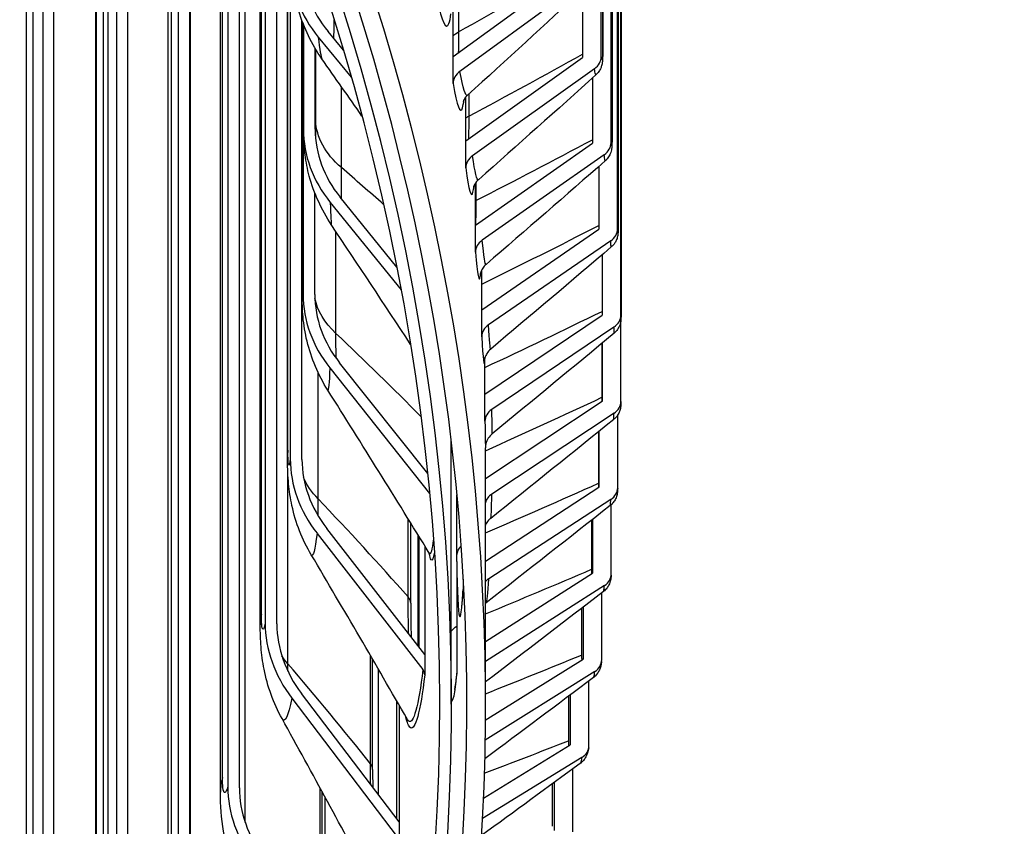
# Model space of a CAD drawing. Units: inches. Extents: x -76 to 34, y -12 to 51.
# Drawn here: x -31 to -29, y 30 to 32 of the extents above; entities that cross this region are included whole.
import ezdxf

# ---------------------------------------------------------------- set-up
doc = ezdxf.new("R2010")
doc.units = ezdxf.units.IN
doc.header["$MEASUREMENT"] = 0
doc.layers.add('Visible (ANSI)', color=7, linetype='Continuous')
doc.layers.add('Visible Narrow (ANSI)', color=7, linetype='Continuous')

msp = doc.modelspace()

# ---------------------------------------------------------------- linework, layer by layer
at = {"layer": 'Visible (ANSI)'}
for p, q in [((-29.93898, 31.95928), (-29.93898, 37.63393)), ((-29.936, 37.57949), (-29.936, 31.96608)), ((-29.91819, 31.77564), (-29.91819, 37.45029)), ((-29.9161, 37.39634), (-29.9161, 31.78292)), ((-29.90429, 31.59178), (-29.90429, 37.26643)), ((-29.90307, 37.21298), (-29.90307, 31.59957)), ((-29.89728, 31.4078), (-29.89728, 37.08245)), ((-29.8969, 37.02951), (-29.8969, 31.41609)), ((-31.16572, 29.3366), (-31.16572, 33.43695)), ((-31.13087, 33.38162), (-31.13087, 29.37248)), ((-31.10687, 29.36845), (-31.10687, 33.34278)), ((-31.01585, 29.15613), (-31.01585, 33.1896)), ((-31.00137, 29.68421), (-31.00137, 33.1643)), ((-30.97351, 33.11483), (-30.97351, 29.71223)), ((-30.94922, 29.70881), (-30.94922, 33.07082)), ((-30.86324, 30.03558), (-30.86324, 32.90765)), ((-30.84178, 32.86495), (-30.84178, 30.0556)), ((-30.81726, 30.05278), (-30.81726, 32.81507)), ((-30.7516, 30.39006), (-30.7516, 32.6752)), ((-30.73593, 32.64032), (-30.73593, 30.40194)), ((-30.71122, 30.39974), (-30.71122, 32.584)), ((-30.66665, 30.74699), (-30.66665, 32.47792)), ((-30.65616, 32.45203), (-30.65616, 30.7506)), ((-30.63131, 30.74902), (-30.63131, 32.38914)), ((-30.60855, 31.1057), (-30.60855, 32.32947)), ((-30.60261, 32.31354), (-30.60261, 31.10093)), ((-30.25525, 31.95942), (-30.00644, 32.14036)), ((-29.98125, 32.1165), (-30.24064, 31.92786)), ((-29.97886, 32.10198), (-29.97886, 31.95752)), ((-30.25525, 31.95942), (-30.25525, 32.05592)), ((-30.57767, 31.09997), (-30.57767, 32.03607)), ((-30.57741, 31.46552), (-30.57741, 32.03539)), ((-30.57539, 32.03004), (-30.57539, 31.45227)), ((-30.57456, 32.02789), (-30.57456, 31.80395)), ((-30.54299, 32.00105), (-30.47251, 31.91574)), ((-30.4891, 31.97304), (-30.52213, 32.01301)), ((-30.54956, 31.80425), (-30.54956, 31.9768)), ((-30.25525, 31.90175), (-30.25525, 31.95942)), ((-30.22814, 31.77969), (-29.97886, 31.95752)), ((-29.95362, 31.93335), (-30.2135, 31.74795)), ((-29.95813, 31.91347), (-29.95813, 31.77438)), ((-30.22814, 31.77969), (-30.22814, 31.87304)), ((-30.22814, 31.72202), (-30.22814, 31.77969)), ((-30.20776, 31.59966), (-29.95813, 31.77438)), ((-29.93286, 31.74989), (-30.1931, 31.56774)), ((-29.94427, 31.72494), (-29.94427, 31.59103)), ((-30.20776, 31.59966), (-30.20776, 31.68924)), ((-30.5504, 31.45193), (-30.5504, 31.66881)), ((-30.51735, 31.64824), (-30.36605, 31.46168)), ((-30.37535, 31.51036), (-30.49645, 31.65968)), ((-30.20776, 31.54199), (-30.20776, 31.59966)), ((-30.19414, 31.41942), (-29.94427, 31.59103)), ((-29.91897, 31.56622), (-30.17946, 31.38732)), ((-29.93728, 31.53647), (-29.93728, 31.40754)), ((-30.19414, 31.41942), (-30.19414, 31.50424)), ((-30.19414, 31.36176), (-30.19414, 31.41942)), ((-30.18726, 31.23906), (-29.93728, 31.40754)), ((-29.89717, 31.22377), (-29.89717, 31.39714)), ((-29.91197, 31.38242), (-30.17258, 31.20677)), ((-29.93761, 31.34774), (-29.93761, 31.23257)), ((-29.93716, 31.34811), (-29.93716, 31.22401)), ((-30.30948, 31.06974), (-30.49729, 31.30604)), ((-30.18726, 31.23906), (-30.18726, 31.3171)), ((-30.51819, 31.29512), (-30.30529, 31.02726)), ((-30.18726, 31.18139), (-30.18726, 31.23906)), ((-30.18636, 31.05917), (-29.93716, 31.22401)), ((-29.91185, 31.19857), (-30.17247, 31.02618)), ((-29.90394, 31.03978), (-29.90394, 31.19485)), ((-29.9452, 31.15892), (-29.9452, 31.04909)), ((-29.94392, 31.15995), (-29.94392, 31.04052)), ((-30.25916, 30.57783), (-30.25916, 31.1388)), ((-30.18636, 30.57783), (-30.18636, 31.12474)), ((-30.18636, 30.88311), (-29.94392, 31.04052)), ((-30.24713, 30.89676), (-30.24713, 31.02435)), ((-29.91862, 31.01476), (-30.17912, 30.84563)), ((-29.91761, 30.85592), (-29.91761, 31.00375)), ((-29.95965, 30.97041), (-29.95965, 30.86575)), ((-29.95755, 30.97207), (-29.95755, 30.85716)), ((-30.31574, 30.68416), (-30.52466, 30.95275)), ((-30.34555, 30.7936), (-30.34555, 30.96424)), ((-30.54551, 30.94235), (-30.31983, 30.6522)), ((-30.32756, 30.69935), (-30.32756, 30.93508)), ((-30.31574, 30.91588), (-30.31574, 30.68416)), ((-30.24714, 30.88233), (-30.24714, 30.64161)), ((-30.23377, 30.84462), (-30.23377, 30.82135)), ((-30.18636, 30.71131), (-29.95755, 30.85716)), ((-29.93227, 30.83108), (-30.18636, 30.66913)), ((-29.93816, 30.67227), (-29.93816, 30.81523)), ((-29.98098, 30.78228), (-29.98098, 30.68263)), ((-29.97805, 30.78453), (-29.97805, 30.67401)), ((-30.31574, 30.68416), (-30.31574, 30.64085)), ((-30.18648, 30.54357), (-29.97805, 30.67401)), ((-30.42693, 30.43843), (-30.42693, 30.67368)), ((-30.41466, 30.38491), (-30.41466, 30.65254)), ((-29.95281, 30.64762), (-30.18697, 30.50108)), ((-29.96559, 30.48892), (-29.96559, 30.62731)), ((-30.59928, 30.5906), (-30.37446, 30.29481)), ((-30.37038, 30.32667), (-30.5785, 30.60047)), ((-30.00915, 30.5946), (-30.00915, 30.49982)), ((-30.0054, 30.59741), (-30.0054, 30.49116)), ((-30.37038, 30.57597), (-30.37038, 30.32667)), ((-30.19053, 30.3774), (-30.0054, 30.49116)), ((-29.9802, 30.46445), (-30.19254, 30.33398)), ((-29.99988, 30.30596), (-29.99988, 30.4399)), ((-30.04417, 30.40745), (-30.04417, 30.31741)), ((-30.0396, 30.4108), (-30.0396, 30.30869)), ((-30.53488, 30.08564), (-30.53488, 30.39167)), ((-30.52836, 30.07412), (-30.52836, 30.37968)), ((-30.37038, 30.32667), (-30.37038, 30.28336))]:
    msp.add_line(p, q, dxfattribs=at)
for centre, major_axis, ratio, start_param, end_param in [((-44.63416, 30.57783), (14.4478, 0), 0.5773503, 5.416874, 8.6393798), ((-44.63416, 30.57783), (14.4078, 0), 0.5773503, 5.4310834, 8.6393798), ((-44.63416, 30.57783), (-14.375, 0), 0.5773503, 2.3009947, 7.1237833), ((-44.63416, 30.57783), (-14.35, 0), 0.5773503, 2.309678, 7.1150999), ((-30.25164, 32.16815), (-0.34706, -0.03829), 0.8148455, 6.1935362, 6.7741658), ((-30.25164, 32.16815), (-0.32221, -0.03554), 0.8148455, 6.1935362, 6.7741658), ((-29.97886, 31.95752), (0.03966, 0.00523), 0.8141357, 5.2906396, 6.1761282), ((-30.21544, 31.904), (-0.03944, -0.00669), 0.8126034, 5.2606224, 6.1461109), ((-30.22546, 31.80804), (-0.34895, -0.01226), 0.8163286, 6.2545085, 6.8351381), ((-30.22546, 31.80804), (-0.32396, -0.01138), 0.8163286, 6.2545085, 6.8351381), ((-29.95813, 31.77438), (0.03982, 0.00376), 0.8152871, 5.3209017, 6.2063903), ((-30.18825, 31.72377), (-0.03966, -0.00523), 0.8141357, 5.2906396, 6.1761282), ((-29.94427, 31.59103), (0.03994, 0.00227), 0.8160572, 5.3513413, 6.2368298), ((-30.16782, 31.54325), (-0.03982, -0.00376), 0.8152871, 5.3209017, 6.2063903), ((-30.22632, 31.44762), (-0.34889, 0.01392), 0.81628, 0.0325631, 0.6131927), ((-30.22632, 31.44762), (-0.32391, 0.01293), 0.81628, 0.0325631, 0.6131927), ((-29.93728, 31.40754), (0.03999, 0.00077), 0.8164456, 5.3818887, 6.2673772), ((-30.15416, 31.36251), (-0.03994, -0.00227), 0.8160572, 5.3513413, 6.2368298), ((-29.93717, 31.22401), (0.03999, -0.00072), 0.816452, 5.4124731, 6.2979616), ((-30.14727, 31.18165), (-0.03999, -0.00077), 0.8164456, 5.3818887, 6.2673772), ((-30.25421, 31.08756), (-0.34687, 0.03993), 0.8146997, 0.0934994, 0.674129), ((-30.25421, 31.08756), (-0.32204, 0.03707), 0.8146997, 0.0934994, 0.674129), ((-29.94392, 31.04052), (0.03994, -0.00222), 0.8160765, 5.4430229, 6.3285114), ((-30.14715, 31.00074), (-0.03999, 0.00072), 0.816452, 5.4124731, 6.0990377), ((-30.15382, 30.81987), (-0.03994, 0.00222), 0.8160765, 5.4430229, 5.7088708), ((-29.95755, 30.85716), (0.03983, -0.00371), 0.8153193, 5.4734673, 6.3589558), ((-30.30909, 30.72853), (-0.34298, 0.06542), 0.8115907, 0.1535761, 0.7342057), ((-30.30909, 30.72853), (-0.31842, 0.06073), 0.8115907, 0.1535761, 0.7342057), ((-29.97805, 30.67401), (0.03966, -0.00519), 0.8141807, 5.5037365, 6.389225), ((-30.34069, 30.64181), (0.02484, -0.00286), 0.8146997, 0.0934994, 0.674129), ((-30.0054, 30.49116), (0.03944, -0.00665), 0.8126613, 5.533763, 6.4192516), ((-30.39084, 30.37122), (-0.33734, 0.0901), 0.8069589, 0.2122796, 0.7929092), ((-30.39084, 30.37122), (-0.31319, 0.08365), 0.8069589, 0.2122796, 0.7929092)]:
    msp.add_ellipse(centre, major_axis=major_axis, ratio=ratio, start_param=start_param, end_param=end_param, dxfattribs=at)
for points, knots in [([(-30.53505, 31.95433), (-30.55679, 31.98528), (-30.57369, 32.02043), (-30.58807, 32.06867), (-30.59107, 32.08128), (-30.59578, 32.1062), (-30.59742, 32.11825), (-30.5987, 32.12986)], [0, 0, 0, 0, 0.28836402, 0.28836402, 0.38803988, 0.38803988, 0.49412405, 0.49412405, 0.49412405, 0.49412405]), ([(-29.936, 31.96608), (-29.936, 31.96181), (-29.93607, 31.958), (-29.93634, 31.95255), (-29.93647, 31.95065), (-29.93684, 31.94724), (-29.93704, 31.94577), (-29.93761, 31.94272), (-29.93797, 31.94115), (-29.93906, 31.93744), (-29.93988, 31.93525), (-29.94214, 31.93055), (-29.94369, 31.92802), (-29.94695, 31.92383), (-29.94858, 31.92207), (-29.95036, 31.92047)], [0, 0, 0, 0, 0.0383763, 0.0383763, 0.06118273, 0.06118273, 0.0769452, 0.0769452, 0.09101611, 0.09101611, 0.10930366, 0.10930366, 0.13180081, 0.13180081, 0.15007485, 0.15007485, 0.15007485, 0.15007485]), ([(-30.22449, 31.87688), (-30.22706, 31.87454), (-30.22899, 31.87211), (-30.23148, 31.86833), (-30.23219, 31.86687), (-30.23316, 31.86469), (-30.23334, 31.86408), (-30.23342, 31.86384), (-30.23342, 31.86381), (-30.23342, 31.86381)], [0, 0, 0, 0, 0.03678021, 0.03678021, 0.07094169, 0.07094169, 0.11126201, 0.11126201, 0.12123288, 0.12123288, 0.12123288, 0.12123288]), ([(-30.51513, 31.60084), (-30.53615, 31.63232), (-30.5522, 31.66773), (-30.56604, 31.7193), (-30.56908, 31.73479), (-30.57159, 31.75413), (-30.57206, 31.75834), (-30.57278, 31.76584), (-30.57304, 31.7692), (-30.57353, 31.77619), (-30.57372, 31.77964), (-30.57409, 31.78721), (-30.57425, 31.79132), (-30.57441, 31.79578)], [0, 0, 0, 0, 0.28843396, 0.28843396, 0.40723212, 0.40723212, 0.44036819, 0.44036819, 0.46927102, 0.46927102, 0.50672346, 0.50672346, 0.5564476, 0.5564476, 0.5564476, 0.5564476]), ([(-29.9161, 31.78292), (-29.9161, 31.77898), (-29.91615, 31.77545), (-29.9163, 31.77067), (-29.91637, 31.7691), (-29.91656, 31.76634), (-29.91666, 31.76515), (-29.91694, 31.76287), (-29.91709, 31.76183), (-29.91762, 31.75893), (-29.9181, 31.75691), (-29.91936, 31.75307), (-29.92011, 31.75121), (-29.92239, 31.7466), (-29.92415, 31.74388), (-29.92754, 31.73982), (-29.92901, 31.73831), (-29.93058, 31.73693)], [0, 0, 0, 0, 0.03586336, 0.03586336, 0.05579012, 0.05579012, 0.07073196, 0.07073196, 0.08141669, 0.08141669, 0.09827965, 0.09827965, 0.11367374, 0.11367374, 0.1380588, 0.1380588, 0.15406267, 0.15406267, 0.15406267, 0.15406267]), ([(-30.20137, 31.69656), (-30.20408, 31.69416), (-30.20625, 31.69152), (-30.20909, 31.68725), (-30.20996, 31.68552), (-30.21112, 31.6829), (-30.21143, 31.68199), (-30.2118, 31.68079), (-30.21185, 31.68054), (-30.21185, 31.68054)], [0, 0, 0, 0, 0.03360617, 0.03360617, 0.06306813, 0.06306813, 0.0934358, 0.0934358, 0.12614964, 0.12614964, 0.12614964, 0.12614964]), ([(-29.90307, 31.59957), (-29.90307, 31.59592), (-29.90309, 31.59266), (-29.90319, 31.58703), (-29.90324, 31.58483), (-29.90349, 31.58154), (-29.90355, 31.58077), (-29.90374, 31.57914), (-29.90386, 31.57828), (-29.90421, 31.57623), (-29.90447, 31.575), (-29.90519, 31.57226), (-29.90568, 31.57072), (-29.90728, 31.56665), (-29.90857, 31.56413), (-29.91218, 31.5586), (-29.91475, 31.55568), (-29.91765, 31.55321)], [0, 0, 0, 0, 0.03346415, 0.03346415, 0.06855597, 0.06855597, 0.07808776, 0.07808776, 0.08631542, 0.08631542, 0.09645451, 0.09645451, 0.10882844, 0.10882844, 0.13016633, 0.13016633, 0.15923482, 0.15923482, 0.15923482, 0.15923482]), ([(-30.18486, 31.51607), (-30.18779, 31.51355), (-30.19026, 31.51061), (-30.19352, 31.50561), (-30.19456, 31.50347), (-30.19581, 31.50047), (-30.19615, 31.49941), (-30.19668, 31.49765), (-30.1968, 31.49709), (-30.1969, 31.49661), (-30.19691, 31.49653), (-30.19691, 31.49653)], [0, 0, 0, 0, 0.03232644, 0.03232644, 0.05936486, 0.05936486, 0.08216107, 0.08216107, 0.11108056, 0.11108056, 0.12929837, 0.12929837, 0.12929837, 0.12929837]), ([(-30.52273, 31.24797), (-30.54291, 31.27994), (-30.55805, 31.31574), (-30.57109, 31.36961), (-30.57396, 31.38769), (-30.5761, 31.41139), (-30.5765, 31.41814), (-30.577, 31.42992), (-30.57713, 31.43522), (-30.57736, 31.44838), (-30.57741, 31.45654), (-30.57741, 31.46552)], [0, 0, 0, 0, 0.28816191, 0.28816191, 0.42375532, 0.42375532, 0.48246424, 0.48246424, 0.53997317, 0.53997317, 0.61948027, 0.61948027, 0.61948027, 0.61948027]), ([(-29.8969, 31.41609), (-29.8969, 31.41273), (-29.89691, 31.40973), (-29.89693, 31.40481), (-29.89695, 31.4029), (-29.89699, 31.40086), (-29.897, 31.4004), (-29.89702, 31.39954), (-29.89704, 31.39915), (-29.89708, 31.39839), (-29.89709, 31.39811), (-29.89716, 31.39723), (-29.89722, 31.39653), (-29.89737, 31.39522), (-29.89745, 31.3946), (-29.89772, 31.39296), (-29.89793, 31.39192), (-29.89868, 31.38881), (-29.89936, 31.38674), (-29.90165, 31.38127), (-29.90362, 31.37797), (-29.90765, 31.37297), (-29.90953, 31.37107), (-29.91156, 31.36938)], [0, 0, 0, 0, 0.03118724, 0.03118724, 0.06241284, 0.06241284, 0.07213064, 0.07213064, 0.07943202, 0.07943202, 0.08311315, 0.08311315, 0.08930267, 0.08930267, 0.09421086, 0.09421086, 0.10232326, 0.10232326, 0.11878131, 0.11878131, 0.14752924, 0.14752924, 0.16768631, 0.16768631, 0.16768631, 0.16768631]), ([(-30.17496, 31.33548), (-30.17816, 31.33279), (-30.18095, 31.32955), (-30.18394, 31.3248), (-30.18472, 31.32335), (-30.18585, 31.32094), (-30.18627, 31.31993), (-30.18717, 31.31751), (-30.18754, 31.31622), (-30.18804, 31.31429), (-30.18818, 31.3136), (-30.18841, 31.31233), (-30.18847, 31.31193), (-30.18852, 31.31155), (-30.18852, 31.31149), (-30.18852, 31.31149)], [0, 0, 0, 0, 0.03260103, 0.03260103, 0.04652211, 0.04652211, 0.0569898, 0.0569898, 0.07398303, 0.07398303, 0.0902455, 0.0902455, 0.11339166, 0.11339166, 0.12967117, 0.12967117, 0.12967117, 0.12967117]), ([(-29.89717, 31.22328), (-29.89722, 31.22048), (-29.89727, 31.21839), (-29.89737, 31.21594), (-29.8974, 31.21535), (-29.89748, 31.21416), (-29.89751, 31.21374), (-29.89763, 31.21256), (-29.89772, 31.21171), (-29.89797, 31.2101), (-29.89811, 31.20934), (-29.89855, 31.20723), (-29.89892, 31.20585), (-29.9002, 31.20187), (-29.90132, 31.19931), (-29.90471, 31.19336), (-29.90729, 31.19009), (-29.91094, 31.1867), (-29.91163, 31.1861), (-29.91233, 31.18553)], [0, 0, 0, 0, 0.03575476, 0.03575476, 0.04768005, 0.04768005, 0.05310568, 0.05310568, 0.06050132, 0.06050132, 0.06660125, 0.06660125, 0.07748232, 0.07748232, 0.09864874, 0.09864874, 0.12971946, 0.12971946, 0.13660572, 0.13660572, 0.13660572, 0.13660572]), ([(-30.17168, 31.15487), (-30.17503, 31.15213), (-30.17797, 31.1488), (-30.18252, 31.14153), (-30.18421, 31.1375), (-30.18544, 31.1325), (-30.18563, 31.13159), (-30.18588, 31.13016), (-30.18596, 31.12964), (-30.1861, 31.12858), (-30.18616, 31.12804), (-30.18625, 31.127), (-30.18629, 31.12653), (-30.18632, 31.1259), (-30.18633, 31.12568), (-30.18635, 31.12526), (-30.18635, 31.12509), (-30.18636, 31.12472), (-30.18636, 31.12463), (-30.18636, 31.12456), (-30.18636, 31.12456), (-30.18636, 31.12456)], [0, 0, 0, 0, 0.03298102, 0.03298102, 0.06535141, 0.06535141, 0.07254755, 0.07254755, 0.0767247, 0.0767247, 0.08134454, 0.08134454, 0.08680307, 0.08680307, 0.09114091, 0.09114091, 0.09773639, 0.09773639, 0.11095106, 0.11095106, 0.11693609, 0.11693609, 0.11693609, 0.11693609]), ([(-30.5578, 30.89646), (-30.57705, 30.92889), (-30.59117, 30.96514), (-30.60254, 31.01705), (-30.60486, 31.03289), (-30.60785, 31.06482), (-30.60836, 31.08043), (-30.60854, 31.09992), (-30.60855, 31.10279), (-30.60855, 31.1057)], [0, 0, 0, 0, 0.28764018, 0.28764018, 0.41144193, 0.41144193, 0.55524688, 0.55524688, 0.57976871, 0.57976871, 0.57976871, 0.57976871]), ([(-29.90399, 31.0383), (-29.90409, 31.0365), (-29.90419, 31.03489), (-29.90439, 31.03237), (-29.90448, 31.03141), (-29.90469, 31.02957), (-29.90479, 31.02873), (-29.90509, 31.02689), (-29.90527, 31.02592), (-29.90578, 31.02363), (-29.90614, 31.02229), (-29.90713, 31.01927), (-29.90781, 31.01757), (-29.90992, 31.01318), (-29.91159, 31.01053), (-29.91541, 31.00578), (-29.91757, 31.00363), (-29.91994, 31.00176)], [0, 0, 0, 0, 0.021775, 0.021775, 0.03611946, 0.03611946, 0.0469094, 0.0469094, 0.05635046, 0.05635046, 0.06759838, 0.06759838, 0.08165119, 0.08165119, 0.10525284, 0.10525284, 0.1282811, 0.1282811, 0.1282811, 0.1282811]), ([(-30.17502, 30.97431), (-30.17826, 30.97173), (-30.1811, 30.96859), (-30.18414, 30.96405), (-30.18493, 30.96269), (-30.18587, 30.96085), (-30.18613, 30.96031), (-30.18636, 30.95979)], [0, 0, 0, 0, 0.032455697, 0.032455697, 0.046119199, 0.046119199, 0.051884849, 0.051884849, 0.051884849, 0.051884849]), ([(-30.24714, 30.88233), (-30.24714, 30.88366), (-30.24714, 30.88524), (-30.24714, 30.88975), (-30.24713, 30.89357), (-30.24713, 30.89676)], [1.271273971, 1.271273971, 1.271273971, 1.271273971, 1.283604392, 1.283604392, 1.31335208, 1.31335208, 1.31335208, 1.31335208]), ([(-29.91773, 30.85345), (-29.91794, 30.85113), (-29.91817, 30.84906), (-29.91867, 30.84558), (-29.9189, 30.84417), (-29.91958, 30.84109), (-29.92001, 30.83941), (-29.92118, 30.8359), (-29.92194, 30.83405), (-29.924, 30.8299), (-29.92542, 30.82761), (-29.92916, 30.82275), (-29.93165, 30.82025), (-29.93441, 30.81813)], [0, 0, 0, 0, 0.02686313, 0.02686313, 0.04406048, 0.04406048, 0.05958644, 0.05958644, 0.07534455, 0.07534455, 0.09596218, 0.09596218, 0.12251881, 0.12251881, 0.12251881, 0.12251881]), ([(-30.23707, 30.78317), (-30.23707, 30.78317), (-30.23707, 30.78317), (-30.23706, 30.78323), (-30.23689, 30.78431), (-30.23631, 30.78885), (-30.23583, 30.79351), (-30.23483, 30.80577), (-30.23429, 30.81372), (-30.23377, 30.82285)], [0.21450939, 0.21450939, 0.21450939, 0.21450939, 0.21634644, 0.21634644, 0.28316284, 0.28316284, 0.39797214, 0.39797214, 0.52452905, 0.52452905, 0.52452905, 0.52452905]), ([(-30.62025, 30.54706), (-30.63847, 30.57997), (-30.65147, 30.61652), (-30.66169, 30.66853), (-30.66373, 30.68448), (-30.66619, 30.71565), (-30.66665, 30.73103), (-30.66665, 30.74699)], [0, 0, 0, 0, 0.28726108, 0.28726108, 0.41520558, 0.41520558, 0.54606604, 0.54606604, 0.54606604, 0.54606604]), ([(-29.93839, 30.66882), (-29.93877, 30.66586), (-29.93918, 30.66322), (-29.94032, 30.65809), (-29.941, 30.65559), (-29.94298, 30.6505), (-29.94422, 30.64797), (-29.94731, 30.64308), (-29.9492, 30.64069), (-29.9527, 30.63718), (-29.95416, 30.6359), (-29.95571, 30.63474)], [0, 0, 0, 0, 0.03307847, 0.03307847, 0.05762455, 0.05762455, 0.07970725, 0.07970725, 0.10297378, 0.10297378, 0.11782391, 0.11782391, 0.11782391, 0.11782391]), ([(-30.25166, 30.6093), (-30.25166, 30.6093), (-30.25166, 30.60931), (-30.25162, 30.60948), (-30.25134, 30.61074), (-30.25045, 30.61583), (-30.24971, 30.62081), (-30.24837, 30.63193), (-30.24775, 30.63769), (-30.24714, 30.64412)], [0.2070851, 0.2070851, 0.2070851, 0.2070851, 0.21198299, 0.21198299, 0.28238572, 0.28238572, 0.39701198, 0.39701198, 0.48878626, 0.48878626, 0.48878626, 0.48878626]), ([(-29.96596, 30.48451), (-29.96658, 30.48081), (-29.96724, 30.47745), (-29.96913, 30.47154), (-29.96996, 30.46935), (-29.97226, 30.46461), (-29.97382, 30.46203), (-29.97775, 30.45696), (-29.98022, 30.45447), (-29.98325, 30.45211), (-29.98354, 30.45189), (-29.98384, 30.45167)], [0, 0, 0, 0, 0.04014869, 0.04014869, 0.06067101, 0.06067101, 0.08424621, 0.08424621, 0.11091762, 0.11091762, 0.11378774, 0.11378774, 0.11378774, 0.11378774]), ([(-30.7099, 30.20055), (-30.72707, 30.23401), (-30.73887, 30.27079), (-30.74991, 30.33481), (-30.7516, 30.36218), (-30.7516, 30.39006)], [0, 0, 0, 0, 0.28768262, 0.28768262, 0.51215599, 0.51215599, 0.51215599, 0.51215599])]:
    msp.add_open_spline(points, degree=3, knots=knots, dxfattribs=at)
for points in [[(-29.97697, 32.10373), (-30.05899, 32.02785), (-30.14153, 31.95221), (-30.22449, 31.87688)], [(-30.44962, 31.83234), (-30.47805, 31.87308), (-30.50653, 31.91374), (-30.53505, 31.95433)], [(-29.95036, 31.92047), (-30.03359, 31.84555), (-30.11729, 31.7709), (-30.20137, 31.69656)], [(-29.93058, 31.73693), (-30.01495, 31.66301), (-30.09973, 31.58937), (-30.18486, 31.51607)], [(-30.34585, 31.34522), (-30.40192, 31.43062), (-30.45838, 31.51586), (-30.51513, 31.60084)], [(-29.91765, 31.55321), (-30.00307, 31.48031), (-30.08887, 31.40772), (-30.17496, 31.33548)], [(-29.91156, 31.36938), (-29.99797, 31.29754), (-30.0847, 31.22603), (-30.17168, 31.15487)], [(-30.30599, 30.90001), (-30.37729, 31.01608), (-30.44963, 31.13218), (-30.52273, 31.24797)], [(-29.91233, 31.18553), (-29.99964, 31.11478), (-30.08722, 31.04436), (-30.17502, 30.97431)], [(-29.91994, 31.00176), (-30.00808, 30.93211), (-30.09645, 30.86282), (-30.18499, 30.7939)], [(-30.35284, 30.54546), (-30.41993, 30.66228), (-30.48836, 30.77942), (-30.5578, 30.89646)], [(-30.30484, 30.89776), (-30.30484, 30.89776), (-30.30495, 30.89833), (-30.30599, 30.90001)], [(-29.93441, 30.81813), (-30.01824, 30.75351), (-30.10224, 30.68922), (-30.18636, 30.62526)], [(-30.34555, 30.7936), (-30.34555, 30.76814), (-30.34528, 30.74396), (-30.34476, 30.72147)], [(-30.18499, 30.7939), (-30.18546, 30.79353), (-30.18592, 30.79316), (-30.18636, 30.79278)], [(-29.95571, 30.63474), (-30.03296, 30.57663), (-30.11033, 30.51881), (-30.18777, 30.46127)], [(-30.42876, 30.19473), (-30.49107, 30.31167), (-30.55502, 30.42928), (-30.62025, 30.54706)], [(-29.98384, 30.45167), (-30.054, 30.40016), (-30.12423, 30.34888), (-30.1945, 30.29784)], [(-30.42693, 30.43843), (-30.42693, 30.4255), (-30.42684, 30.4129), (-30.42665, 30.40069)]]:
    msp.add_open_spline(points, degree=3, dxfattribs=at)
at = {"layer": 'Visible Narrow (ANSI)'}
for p, q in [((-29.93612, 37.58125), (-29.93612, 31.96784)), ((-29.91616, 37.39758), (-29.91616, 31.78417)), ((-29.90309, 37.21371), (-29.90309, 31.60029)), ((-29.8969, 37.02971), (-29.8969, 31.4163)), ((-31.15156, 29.39303), (-31.15156, 33.41461)), ((-31.01747, 29.1585), (-31.01747, 33.19242)), ((-30.99113, 29.73231), (-30.99113, 33.14623)), ((-30.85629, 30.07527), (-30.85629, 32.89392)), ((-30.81586, 30.02781), (-30.81586, 32.81219)), ((-30.74731, 30.42129), (-30.74731, 32.66572)), ((-30.69882, 30.32571), (-30.69882, 32.55509)), ((-30.66438, 30.7697), (-30.66438, 32.47237)), ((-30.60767, 31.11986), (-30.60767, 32.32712)), ((-30.24354, 32.06689), (-30.24354, 32.0121)), ((-30.57728, 31.47112), (-30.57728, 32.03501)), ((-30.54826, 31.82301), (-30.54826, 31.97463)), ((-30.49359, 31.72239), (-30.49359, 31.89522)), ((-30.22186, 31.87927), (-30.22186, 31.83226)), ((-30.20691, 31.69047), (-30.20691, 31.65219)), ((-30.50521, 31.36881), (-30.50521, 31.58599)), ((-30.54335, 31.01586), (-30.54335, 31.28562)), ((-30.60793, 30.66418), (-30.60793, 31.07253)), ((-30.35101, 30.8067), (-30.35101, 30.97309)), ((-30.33023, 30.93941), (-30.33023, 30.70278)), ((-30.43146, 30.45042), (-30.43146, 30.68145)), ((-30.37589, 30.58553), (-30.37589, 30.33392)), ((-30.53855, 30.09648), (-30.53855, 30.39839))]:
    msp.add_line(p, q, dxfattribs=at)
for points in [[(-30.24354, 32.0121), (-30.16389, 32.05634), (-30.08485, 32.10127), (-30.00644, 32.14688)], [(-30.50976, 31.99816), (-30.50928, 32.00891), (-30.50893, 32.02231), (-30.50873, 32.03789)], [(-30.54299, 32.00105), (-30.53998, 31.97379), (-30.53727, 31.95788), (-30.53507, 31.95461)], [(-30.25519, 32.0039), (-30.25187, 32.00688), (-30.24797, 32.00964), (-30.24354, 32.0121)], [(-30.24354, 32.0121), (-30.24354, 31.99569), (-30.24374, 31.9808), (-30.24413, 31.9677)], [(-30.22186, 31.83226), (-30.14026, 31.87565), (-30.05926, 31.91975), (-29.97886, 31.96455)], [(-29.93612, 31.96784), (-29.93604, 31.96725), (-29.93601, 31.96666), (-29.93601, 31.96608)], [(-30.2245, 31.8769), (-30.22874, 31.8732), (-30.23444, 31.89133), (-30.24064, 31.92786)], [(-30.22812, 31.82851), (-30.22616, 31.82983), (-30.22407, 31.83108), (-30.22186, 31.83226)], [(-30.22186, 31.83226), (-30.22186, 31.81422), (-30.22203, 31.79801), (-30.22238, 31.78401)], [(-30.49359, 31.72239), (-30.52814, 31.75216), (-30.54733, 31.78749), (-30.54826, 31.82301)], [(-30.20691, 31.65219), (-30.12341, 31.69471), (-30.04048, 31.73794), (-29.95813, 31.78189)], [(-29.91616, 31.78417), (-29.91612, 31.78375), (-29.9161, 31.78334), (-29.91611, 31.78292)], [(-30.20137, 31.6966), (-30.20453, 31.69398), (-30.20877, 31.71217), (-30.2135, 31.74795)], [(-30.49364, 31.65637), (-30.49359, 31.67389), (-30.49359, 31.69632), (-30.49359, 31.72239)], [(-30.40339, 31.64363), (-30.43324, 31.67005), (-30.46331, 31.6963), (-30.49359, 31.72239)], [(-30.51735, 31.64824), (-30.51629, 31.61822), (-30.51558, 31.60192), (-30.51514, 31.60107)], [(-30.20776, 31.65175), (-30.20748, 31.6519), (-30.2072, 31.65204), (-30.20691, 31.65219)], [(-30.20691, 31.65219), (-30.20691, 31.63253), (-30.20704, 31.61504), (-30.2073, 31.60022)], [(-30.19414, 31.47421), (-30.11032, 31.5151), (-30.02702, 31.55669), (-29.94427, 31.59898)], [(-29.90309, 31.60029), (-29.90307, 31.60005), (-29.90307, 31.59981), (-29.90307, 31.59957)], [(-30.18486, 31.51612), (-30.18694, 31.51451), (-30.1898, 31.53272), (-30.1931, 31.56774)], [(-30.57728, 31.47112), (-30.57737, 31.46925), (-30.57741, 31.46739), (-30.57741, 31.46552)], [(-30.50521, 31.36881), (-30.52944, 31.39177), (-30.54479, 31.41764), (-30.55021, 31.44413)], [(-30.18726, 31.29637), (-30.10345, 31.33553), (-30.02011, 31.37538), (-29.93728, 31.41591)], [(-29.8969, 31.4163), (-29.8969, 31.41623), (-29.8969, 31.41616), (-29.8969, 31.41609)], [(-30.32354, 31.19119), (-30.38298, 31.25116), (-30.44356, 31.31037), (-30.50521, 31.36881)], [(-30.50479, 31.31608), (-30.50506, 31.33116), (-30.50521, 31.34893), (-30.50521, 31.36881)], [(-30.17496, 31.33554), (-30.17599, 31.33486), (-30.17751, 31.35306), (-30.17946, 31.38732)], [(-30.51819, 31.29512), (-30.51949, 31.26235), (-30.5212, 31.24594), (-30.52273, 31.24813)], [(-30.18636, 31.11869), (-30.10301, 31.15599), (-30.02008, 31.19395), (-29.93761, 31.23257)], [(-29.93761, 31.23257), (-29.93761, 31.22915), (-29.9376, 31.22624), (-29.93758, 31.2239)], [(-29.93761, 31.23257), (-29.93761, 31.22915), (-29.9376, 31.22624), (-29.93758, 31.2239)], [(-30.17168, 31.15494), (-30.17169, 31.15513), (-30.17193, 31.17328), (-30.17258, 31.20677)], [(-30.18726, 31.18139), (-30.18663, 31.14873), (-30.18639, 31.12935), (-30.18638, 31.12499)], [(-30.60767, 31.11986), (-30.60826, 31.11515), (-30.60854, 31.11043), (-30.60853, 31.1057)], [(-30.54335, 31.01586), (-30.55707, 31.03023), (-30.56741, 31.0456), (-30.57416, 31.06144)], [(-30.18636, 30.9434), (-30.1056, 30.97802), (-30.0252, 31.01326), (-29.9452, 31.04909)], [(-29.9452, 31.04909), (-29.9452, 31.04543), (-29.94517, 31.04235), (-29.94511, 31.03993)], [(-29.9452, 31.04909), (-29.9452, 31.04543), (-29.94517, 31.04235), (-29.94511, 31.03993)], [(-30.35101, 30.8067), (-30.41358, 30.87738), (-30.47771, 30.94711), (-30.54335, 31.01586)], [(-30.54296, 30.97947), (-30.54322, 30.99057), (-30.54335, 31.00276), (-30.54335, 31.01586)], [(-30.17503, 30.9744), (-30.17403, 30.97538), (-30.17306, 30.99346), (-30.17247, 31.02618)], [(-30.54551, 30.94235), (-30.5496, 30.90684), (-30.55413, 30.89063), (-30.5578, 30.89655)], [(-30.24713, 30.89676), (-30.24646, 30.90323), (-30.2433, 30.90958), (-30.23812, 30.91533)], [(-30.18636, 30.77063), (-30.11049, 30.80181), (-30.03491, 30.83352), (-29.95966, 30.86575)], [(-29.95966, 30.86575), (-29.95966, 30.86185), (-29.9596, 30.85861), (-29.95949, 30.85612)], [(-29.95965, 30.86575), (-29.95965, 30.86185), (-29.9596, 30.85861), (-29.95949, 30.85612)], [(-30.185, 30.794), (-30.18303, 30.79571), (-30.18089, 30.81368), (-30.17912, 30.84563)], [(-30.34555, 30.7936), (-30.34557, 30.79813), (-30.34744, 30.80266), (-30.35101, 30.8067)], [(-30.35006, 30.72828), (-30.35069, 30.75247), (-30.35101, 30.77874), (-30.35101, 30.8067)], [(-30.66438, 30.7697), (-30.66589, 30.76217), (-30.66663, 30.75458), (-30.66661, 30.74699)], [(-30.25906, 30.73398), (-30.25586, 30.73769), (-30.25183, 30.74117), (-30.24707, 30.74428)], [(-30.60793, 30.66418), (-30.61269, 30.66972), (-30.61696, 30.67539), (-30.62072, 30.68117)], [(-30.18636, 30.60013), (-30.11767, 30.62721), (-30.0492, 30.65471), (-29.98098, 30.68263)], [(-29.98098, 30.68263), (-29.98098, 30.67849), (-29.98088, 30.67509), (-29.98072, 30.67255)], [(-29.98098, 30.68263), (-29.98098, 30.67849), (-29.98088, 30.67509), (-29.98072, 30.67254)], [(-30.43146, 30.45042), (-30.48866, 30.52259), (-30.5475, 30.59386), (-30.60793, 30.66418)], [(-30.60782, 30.64836), (-30.60789, 30.65347), (-30.60793, 30.65875), (-30.60793, 30.66418)], [(-30.25916, 30.58547), (-30.25543, 30.5801), (-30.25099, 30.60024), (-30.24714, 30.64161)], [(-30.59928, 30.5906), (-30.60657, 30.55236), (-30.61436, 30.53669), (-30.62025, 30.5471)], [(-30.18861, 30.43083), (-30.12863, 30.45352), (-30.06881, 30.47651), (-30.00915, 30.49982)], [(-30.00915, 30.49982), (-30.00915, 30.49544), (-30.00902, 30.49189), (-30.00879, 30.4893)], [(-30.00915, 30.49982), (-30.00915, 30.49544), (-30.00902, 30.49189), (-30.00879, 30.4893)], [(-30.42694, 30.43843), (-30.42695, 30.44255), (-30.42849, 30.44667), (-30.43146, 30.45042)], [(-30.43106, 30.4065), (-30.43132, 30.42061), (-30.43146, 30.43526), (-30.43146, 30.45042)], [(-30.74731, 30.42129), (-30.75016, 30.41097), (-30.75156, 30.40052), (-30.75154, 30.39006)]]:
    msp.add_open_spline(points, degree=3, dxfattribs=at)
for points, knots in [([(-30.28909, 32.0811), (-30.27911, 32.03304), (-30.27004, 32.01409), (-30.26402, 32.02987), (-30.26236, 32.03422), (-30.26092, 32.04117), (-30.25972, 32.05042)], [1.5707963, 1.5707963, 1.5707963, 1.5707963, 2.3743758, 2.3743758, 2.3743758, 2.5957985, 2.5957985, 2.5957985, 2.5957985]), ([(-29.93612, 31.96784), (-29.93612, 31.95392), (-29.93709, 31.94845), (-29.93838, 31.9554), (-29.93858, 31.95645), (-29.93878, 31.95775), (-29.93898, 31.95928)], [1.5707963, 1.5707963, 1.5707963, 1.5707963, 2.9343474, 2.9343474, 2.9343474, 3.1415927, 3.1415927, 3.1415927, 3.1415927]), ([(-29.95037, 31.92063), (-29.95074, 31.92023), (-29.95114, 31.9207), (-29.95159, 31.92213), (-29.95222, 31.92418), (-29.95291, 31.92802), (-29.95362, 31.93335)], [2.46566517, 2.46566517, 2.46566517, 2.46566517, 2.7439596, 2.7439596, 2.7439596, 3.14159265, 3.14159265, 3.14159265, 3.14159265]), ([(-30.25525, 31.90175), (-30.24707, 31.85358), (-30.2398, 31.83453), (-30.23503, 31.85024), (-30.23388, 31.85402), (-30.23287, 31.85978), (-30.232, 31.86732)], [1.57079633, 1.57079633, 1.57079633, 1.57079633, 2.37437578, 2.37437578, 2.37437578, 2.5675825, 2.5675825, 2.5675825, 2.5675825]), ([(-30.54956, 31.80425), (-30.54899, 31.78793), (-30.54854, 31.78693), (-30.54836, 31.8018), (-30.54829, 31.8072), (-30.54826, 31.81447), (-30.54826, 31.82301)], [1.5707963, 1.5707963, 1.5707963, 1.5707963, 2.7232442, 2.7232442, 2.7232442, 3.1415927, 3.1415927, 3.1415927, 3.1415927]), ([(-29.91616, 31.78417), (-29.91616, 31.77025), (-29.91685, 31.76479), (-29.91777, 31.77175), (-29.91791, 31.77281), (-29.91805, 31.77411), (-29.91819, 31.77564)], [1.5707963, 1.5707963, 1.5707963, 1.5707963, 2.9343474, 2.9343474, 2.9343474, 3.1415927, 3.1415927, 3.1415927, 3.1415927]), ([(-29.93059, 31.73708), (-29.93084, 31.73679), (-29.93111, 31.73729), (-29.93141, 31.73865), (-29.93186, 31.74071), (-29.93235, 31.74455), (-29.93286, 31.74989)], [2.48093969, 2.48093969, 2.48093969, 2.48093969, 2.7439596, 2.7439596, 2.7439596, 3.14159265, 3.14159265, 3.14159265, 3.14159265]), ([(-30.22814, 31.72202), (-30.22177, 31.67376), (-30.21629, 31.65463), (-30.21277, 31.67029), (-30.21208, 31.67338), (-30.21145, 31.6778), (-30.2109, 31.68344)], [1.57079633, 1.57079633, 1.57079633, 1.57079633, 2.37437578, 2.37437578, 2.37437578, 2.53280831, 2.53280831, 2.53280831, 2.53280831]), ([(-29.90309, 31.60029), (-29.90309, 31.58638), (-29.90349, 31.58092), (-29.90404, 31.58789), (-29.90412, 31.58895), (-29.90421, 31.59026), (-29.90429, 31.59178)], [1.5707963, 1.5707963, 1.5707963, 1.5707963, 2.9343474, 2.9343474, 2.9343474, 3.1415927, 3.1415927, 3.1415927, 3.1415927]), ([(-29.91765, 31.55335), (-29.91779, 31.55316), (-29.91794, 31.55368), (-29.91811, 31.55496), (-29.91837, 31.55702), (-29.91867, 31.56087), (-29.91897, 31.56622)], [2.49596941, 2.49596941, 2.49596941, 2.49596941, 2.7439596, 2.7439596, 2.7439596, 3.14159265, 3.14159265, 3.14159265, 3.14159265]), ([(-30.20776, 31.54199), (-30.2032, 31.49366), (-30.19952, 31.47448), (-30.19726, 31.4901), (-30.19694, 31.4923), (-30.19665, 31.49518), (-30.19638, 31.49869)], [1.57079633, 1.57079633, 1.57079633, 1.57079633, 2.37437578, 2.37437578, 2.37437578, 2.48740809, 2.48740809, 2.48740809, 2.48740809]), ([(-30.57539, 31.45227), (-30.57604, 31.43598), (-30.57678, 31.43501), (-30.5771, 31.4499), (-30.57721, 31.4553), (-30.57728, 31.46258), (-30.57728, 31.47112)], [1.5707963, 1.5707963, 1.5707963, 1.5707963, 2.723495, 2.723495, 2.723495, 3.1415927, 3.1415927, 3.1415927, 3.1415927]), ([(-29.8969, 31.4163), (-29.8969, 31.40238), (-29.89702, 31.39693), (-29.8972, 31.4039), (-29.89722, 31.40496), (-29.89725, 31.40627), (-29.89728, 31.4078)], [1.5707963, 1.5707963, 1.5707963, 1.5707963, 2.9343474, 2.9343474, 2.9343474, 3.1415927, 3.1415927, 3.1415927, 3.1415927]), ([(-29.91156, 31.36951), (-29.9116, 31.36941), (-29.91164, 31.36995), (-29.91169, 31.37115), (-29.91177, 31.37322), (-29.91186, 31.37707), (-29.91197, 31.38242)], [2.51076466, 2.51076466, 2.51076466, 2.51076466, 2.7439596, 2.7439596, 2.7439596, 3.14159265, 3.14159265, 3.14159265, 3.14159265]), ([(-30.19414, 31.36176), (-30.19139, 31.31338), (-30.1895, 31.29416), (-30.1885, 31.30976), (-30.18845, 31.31064), (-30.18839, 31.31163), (-30.18834, 31.31272)], [1.57079633, 1.57079633, 1.57079633, 1.57079633, 2.37437578, 2.37437578, 2.37437578, 2.41955835, 2.41955835, 2.41955835, 2.41955835]), ([(-29.91233, 31.18565), (-29.91227, 31.18564), (-29.91222, 31.18617), (-29.91216, 31.18731), (-29.91205, 31.18937), (-29.91195, 31.19322), (-29.91185, 31.19857)], [2.52533544, 2.52533544, 2.52533544, 2.52533544, 2.7439596, 2.7439596, 2.7439596, 3.14159265, 3.14159265, 3.14159265, 3.14159265]), ([(-30.60261, 31.10093), (-30.60448, 31.08467), (-30.60641, 31.08374), (-30.60722, 31.09864), (-30.60752, 31.10405), (-30.60767, 31.11133), (-30.60767, 31.11986)], [1.5707963, 1.5707963, 1.5707963, 1.5707963, 2.723495, 2.723495, 2.723495, 3.1415927, 3.1415927, 3.1415927, 3.1415927]), ([(-29.91994, 31.00186), (-29.9198, 31.00191), (-29.91966, 31.00245), (-29.91951, 31.00351), (-29.91922, 31.00557), (-29.91892, 31.00942), (-29.91862, 31.01476)], [2.53969141, 2.53969141, 2.53969141, 2.53969141, 2.7439596, 2.7439596, 2.7439596, 3.14159265, 3.14159265, 3.14159265, 3.14159265]), ([(-30.29721, 30.9308), (-30.29983, 30.90624), (-30.30284, 30.89539), (-30.30584, 30.89978), (-30.30589, 30.89985), (-30.30594, 30.89993), (-30.30599, 30.90001)], [1.86175189, 1.86175189, 1.86175189, 1.86175189, 2.24194689, 2.24194689, 2.24194689, 2.24825861, 2.24825861, 2.24825861, 2.24825861]), ([(-30.2952, 30.90247), (-30.29737, 30.88847), (-30.29972, 30.8827), (-30.30207, 30.88583), (-30.30345, 30.88768), (-30.30481, 30.89259), (-30.3061, 30.90039)], [1.95028818, 1.95028818, 1.95028818, 1.95028818, 2.23775726, 2.23775726, 2.23775726, 2.40668291, 2.40668291, 2.40668291, 2.40668291]), ([(-30.24714, 30.88233), (-30.24688, 30.8168), (-30.24467, 30.77367), (-30.24174, 30.76565), (-30.23915, 30.75856), (-30.23614, 30.7787), (-30.23377, 30.82135)], [-3.0850166, -3.0850166, -3.0850166, -3.0850166, -2.281174, -2.281174, -2.281174, -1.5707963, -1.5707963, -1.5707963, -1.5707963]), ([(-29.9344, 30.81822), (-29.9342, 30.81833), (-29.93398, 30.81886), (-29.93375, 30.81985), (-29.93328, 30.8219), (-29.93277, 30.82574), (-29.93227, 30.83108)], [2.55384197, 2.55384197, 2.55384197, 2.55384197, 2.7439596, 2.7439596, 2.7439596, 3.14159265, 3.14159265, 3.14159265, 3.14159265]), ([(-30.65616, 30.7506), (-30.65924, 30.73441), (-30.66235, 30.73354), (-30.66366, 30.74847), (-30.66414, 30.75388), (-30.66438, 30.76117), (-30.66438, 30.7697)], [1.5707963, 1.5707963, 1.5707963, 1.5707963, 2.723495, 2.723495, 2.723495, 3.1415927, 3.1415927, 3.1415927, 3.1415927]), ([(-30.31574, 30.64085), (-30.32495, 30.56086), (-30.33638, 30.5204), (-30.34655, 30.52787), (-30.35, 30.53041), (-30.35327, 30.53849), (-30.35622, 30.55164)], [1.57079633, 1.57079633, 1.57079633, 1.57079633, 2.23775726, 2.23775726, 2.23775726, 2.46451791, 2.46451791, 2.46451791, 2.46451791]), ([(-30.31983, 30.6522), (-30.32889, 30.5735), (-30.34011, 30.53397), (-30.35002, 30.54191), (-30.35098, 30.54267), (-30.35191, 30.54387), (-30.35283, 30.5455)], [1.57079633, 1.57079633, 1.57079633, 1.57079633, 2.24194689, 2.24194689, 2.24194689, 2.30640989, 2.30640989, 2.30640989, 2.30640989]), ([(-29.9557, 30.63482), (-29.95544, 30.63498), (-29.95516, 30.6355), (-29.95487, 30.6364), (-29.95421, 30.63845), (-29.9535, 30.64229), (-29.95281, 30.64762)], [2.56779623, 2.56779623, 2.56779623, 2.56779623, 2.7439596, 2.7439596, 2.7439596, 3.14159265, 3.14159265, 3.14159265, 3.14159265]), ([(-29.98384, 30.45174), (-29.98352, 30.45193), (-29.98319, 30.45244), (-29.98285, 30.45327), (-29.98201, 30.4553), (-29.9811, 30.45913), (-29.9802, 30.46445)], [2.58156307, 2.58156307, 2.58156307, 2.58156307, 2.7439596, 2.7439596, 2.7439596, 3.14159265, 3.14159265, 3.14159265, 3.14159265]), ([(-30.73593, 30.40194), (-30.74023, 30.38584), (-30.74452, 30.38506), (-30.74632, 30.40003), (-30.74697, 30.40546), (-30.74731, 30.41275), (-30.74731, 30.42129)], [1.5707963, 1.5707963, 1.5707963, 1.5707963, 2.723495, 2.723495, 2.723495, 3.1415927, 3.1415927, 3.1415927, 3.1415927])]:
    msp.add_open_spline(points, degree=3, knots=knots, dxfattribs=at)

doc.saveas('drawing.dxf')
